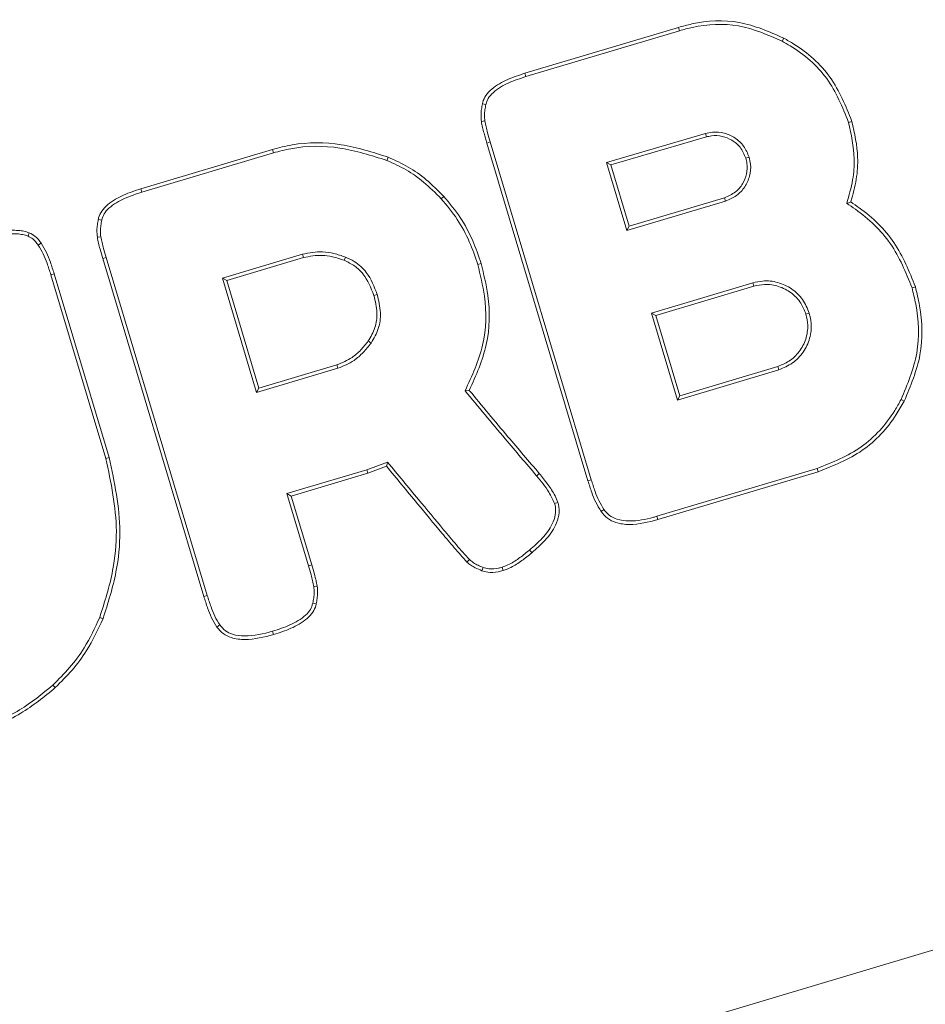
# Model space of a CAD drawing. Units: millimetres. Extents: x 3001 to 5310, y 2457 to 5067.
# Drawn here: x 4036 to 4081, y 4383 to 4433 of the extents above; entities that cross this region are included whole.
import ezdxf

# ---------------------------------------------------------------- set-up
doc = ezdxf.new("R2010")
doc.units = ezdxf.units.MM

msp = doc.modelspace()

# ---------------------------------------------------------------- linework, layer by layer
at = {"color": 7, "linetype": 'Continuous', "lineweight": 15}
for p, q in [((4068.847, 4432.613), (4061.123, 4430.302)), ((4068.897, 4432.445), (4061.173, 4430.133)), ((4068.897, 4432.445), (4068.847, 4432.613)), ((4074.154, 4432.064), (4074.069, 4431.91)), ((4061.173, 4430.133), (4061.123, 4430.302)), ((4059.101, 4427.903), (4058.927, 4427.876)), ((4077.408, 4427.828), (4077.577, 4427.879)), ((4070.2, 4427.263), (4065.224, 4425.804)), ((4070.25, 4427.093), (4065.443, 4425.684)), ((4070.2, 4427.263), (4070.25, 4427.093)), ((4048.412, 4426.466), (4041.792, 4424.485)), ((4048.463, 4426.297), (4048.412, 4426.466)), ((4059.371, 4426.84), (4059.202, 4426.789)), ((4059.202, 4426.789), (4064.292, 4409.778)), ((4059.371, 4426.84), (4064.461, 4409.829)), ((4048.463, 4426.297), (4041.842, 4424.316)), ((4054.177, 4425.908), (4054.24, 4426.073)), ((4072.405, 4426.073), (4072.236, 4426.022)), ((4065.224, 4425.804), (4065.443, 4425.684)), ((4065.224, 4425.804), (4066.248, 4422.381)), ((4065.443, 4425.684), (4066.366, 4422.6)), ((4041.842, 4424.316), (4041.792, 4424.485)), ((4056.904, 4423.983), (4057.034, 4424.103)), ((4066.366, 4422.6), (4071.165, 4424.036)), ((4071.216, 4423.867), (4071.165, 4424.036)), ((4066.248, 4422.381), (4071.216, 4423.867)), ((4066.248, 4422.381), (4066.366, 4422.6)), ((4036.112, 4422.106), (4036.176, 4422.27)), ((4039.774, 4422.071), (4039.6, 4422.043)), ((4040.04, 4421.022), (4039.871, 4420.971)), ((4039.871, 4420.971), (4044.961, 4403.96)), ((4040.04, 4421.022), (4045.13, 4404.011)), ((4049.923, 4421.191), (4045.892, 4419.985)), ((4049.974, 4421.022), (4046.112, 4419.867)), ((4049.923, 4421.191), (4049.974, 4421.022)), ((4052.083, 4421.047), (4052.019, 4420.883)), ((4058.744, 4420.674), (4058.912, 4420.725)), ((4037.259, 4420.157), (4037.428, 4420.207)), ((4040.029, 4410.9), (4037.259, 4420.157)), ((4040.198, 4410.95), (4037.428, 4420.207)), ((4045.892, 4419.985), (4047.617, 4414.222)), ((4045.892, 4419.985), (4046.112, 4419.867)), ((4046.112, 4419.867), (4047.735, 4414.442)), ((4072.588, 4419.75), (4067.491, 4418.225)), ((4072.639, 4419.581), (4067.711, 4418.106)), ((4072.588, 4419.75), (4072.639, 4419.581)), ((4080.77, 4419.551), (4080.6, 4419.502)), ((4053.687, 4419.161), (4053.518, 4419.111)), ((4067.491, 4418.225), (4067.711, 4418.106)), ((4067.491, 4418.225), (4068.801, 4413.848)), ((4067.711, 4418.106), (4068.919, 4414.068)), ((4075.431, 4418.216), (4075.262, 4418.166)), ((4053.377, 4416.717), (4053.235, 4416.822)), ((4047.735, 4414.442), (4051.659, 4415.616)), ((4051.709, 4415.447), (4051.659, 4415.616)), ((4068.919, 4414.068), (4073.847, 4415.542)), ((4073.898, 4415.373), (4073.847, 4415.542)), ((4047.617, 4414.222), (4051.709, 4415.447)), ((4068.801, 4413.848), (4073.898, 4415.373)), ((4047.617, 4414.222), (4047.735, 4414.442)), ((4058.107, 4414.317), (4058.32, 4414.336)), ((4068.801, 4413.848), (4068.919, 4414.068)), ((4080.051, 4413.871), (4080.207, 4413.789)), ((4040.029, 4410.9), (4040.198, 4410.95)), ((4053.165, 4410.339), (4054.209, 4410.727)), ((4053.221, 4410.172), (4054.152, 4410.518)), ((4049.139, 4409.135), (4053.165, 4410.339)), ((4049.358, 4409.016), (4053.221, 4410.172)), ((4053.165, 4410.339), (4053.221, 4410.172)), ((4067.764, 4407.995), (4075.825, 4410.407)), ((4067.814, 4407.826), (4075.876, 4410.239)), ((4075.825, 4410.407), (4075.876, 4410.239)), ((3841.724, 4314.373), (4160.01, 4409.609)), ((4064.461, 4409.829), (4064.292, 4409.778)), ((4050.226, 4405.502), (4049.139, 4409.135)), ((4049.139, 4409.135), (4049.358, 4409.016)), ((4050.395, 4405.553), (4049.358, 4409.016)), ((4062.611, 4408.641), (4062.78, 4408.691)), ((4067.764, 4407.995), (4067.814, 4407.826)), ((4050.226, 4405.502), (4050.395, 4405.553)), ((4059.011, 4405.422), (4058.949, 4405.257)), ((4059.966, 4405.429), (4060.017, 4405.26)), ((4050.491, 4404.454), (4050.665, 4404.482)), ((4045.13, 4404.011), (4044.961, 4403.96)), ((4050.444, 4403.616), (4050.617, 4403.582)), ((4048.423, 4402.208), (4048.474, 4402.039)), ((4037.364, 4399.498), (4037.485, 4399.369))]:
    msp.add_line(p, q, dxfattribs=at)
at = {"color": 7, "linetype": 'Continuous', "lineweight": 15, "flags": 128}
for points in [[(4059.153, 4428.726), (4059.066, 4428.743), (4058.98, 4428.759)], [(4077.312, 4423.748), (4077.417, 4423.785), (4077.522, 4423.822)], [(4039.821, 4422.908), (4039.735, 4422.925), (4039.648, 4422.942)], [(4036.621, 4421.646), (4036.685, 4421.69), (4036.767, 4421.746)], [(4054.209, 4410.727), (4054.181, 4410.622), (4054.152, 4410.518)], [(4065.097, 4408.34), (4065.054, 4408.31), (4065.011, 4408.279), (4064.953, 4408.239)], [(4058.326, 4405.812), (4058.264, 4405.749), (4058.203, 4405.685)], [(4045.765, 4402.523), (4045.693, 4402.472), (4045.621, 4402.421)]]:
    msp.add_lwpolyline(points, dxfattribs=at)
at = {"color": 7, "linetype": 'Continuous', "lineweight": 15}
msp.add_arc((3992.364, 4279.404), 132.27, 68.94446, 69.02084, dxfattribs=at)
for points, knots in [([(4074.154, 4432.064), (4073.419, 4432.39), (4071.947, 4433.041), (4070.057, 4432.942), (4069.068, 4432.673), (4068.847, 4432.613)], [0, 0, 0, 0, 0.436426, 0.873919, 1, 1, 1, 1]), ([(4074.069, 4431.91), (4073.353, 4432.227), (4071.918, 4432.863), (4070.077, 4432.765), (4069.113, 4432.503), (4068.897, 4432.445)], [0, 0, 0, 0, 0.436516, 0.874135, 1, 1, 1, 1]), ([(4077.408, 4427.828), (4077.098, 4428.598), (4076.476, 4430.139), (4075.054, 4431.355), (4074.203, 4431.834), (4074.069, 4431.91)], [0, 0, 0, 0, 0.456219, 0.913872, 1, 1, 1, 1]), ([(4077.577, 4427.879), (4077.266, 4428.652), (4076.645, 4430.201), (4075.206, 4431.466), (4074.321, 4431.969), (4074.154, 4432.064)], [0, 0, 0, 0, 0.447115, 0.895621, 1, 1, 1, 1]), ([(4061.123, 4430.302), (4060.83, 4430.206), (4060.243, 4430.013), (4059.56, 4429.635), (4059.15, 4429.208), (4059.016, 4428.931), (4058.985, 4428.784), (4058.98, 4428.759)], [0, 0, 0, 0, 0.335367, 0.672605, 0.8361, 0.972765, 1, 1, 1, 1]), ([(4061.173, 4430.133), (4060.88, 4430.037), (4060.293, 4429.844), (4059.637, 4429.471), (4059.258, 4429.06), (4059.186, 4428.832), (4059.153, 4428.726)], [0, 0, 0, 0, 0.360571, 0.723648, 0.87033, 1, 1, 1, 1]), ([(4058.98, 4428.759), (4058.963, 4428.67), (4058.93, 4428.492), (4058.9, 4428.196), (4058.917, 4427.99), (4058.927, 4427.876)], [0, 0, 0, 0, 0.306008, 0.612179, 1, 1, 1, 1]), ([(4059.153, 4428.726), (4059.136, 4428.636), (4059.104, 4428.457), (4059.077, 4428.181), (4059.093, 4427.996), (4059.101, 4427.903)], [0, 0, 0, 0, 0.328789, 0.661677, 1, 1, 1, 1]), ([(4058.927, 4427.876), (4058.946, 4427.776), (4058.984, 4427.576), (4059.078, 4427.214), (4059.154, 4426.953), (4059.202, 4426.789)], [0, 0, 0, 0, 0.271956, 0.543701, 1, 1, 1, 1]), ([(4059.101, 4427.903), (4059.12, 4427.803), (4059.159, 4427.603), (4059.251, 4427.249), (4059.325, 4426.996), (4059.371, 4426.84)], [0, 0, 0, 0, 0.277865, 0.555505, 1, 1, 1, 1]), ([(4077.522, 4423.822), (4077.626, 4424.202), (4077.826, 4424.933), (4077.921, 4426.315), (4077.71, 4427.276), (4077.577, 4427.879)], [0, 0, 0, 0, 0.286899, 0.552254, 1, 1, 1, 1]), ([(4077.312, 4423.748), (4077.426, 4424.14), (4077.638, 4424.872), (4077.749, 4426.262), (4077.541, 4427.219), (4077.408, 4427.828)], [0, 0, 0, 0, 0.295067, 0.551434, 1, 1, 1, 1]), ([(4072.405, 4426.073), (4072.325, 4426.266), (4072.169, 4426.645), (4071.71, 4427.065), (4071.161, 4427.312), (4070.631, 4427.364), (4070.318, 4427.29), (4070.2, 4427.263)], [0, 0, 0, 0, 0.224333, 0.439042, 0.653444, 0.869236, 1, 1, 1, 1]), ([(4072.236, 4426.022), (4072.154, 4426.216), (4072, 4426.576), (4071.554, 4426.951), (4071.051, 4427.154), (4070.594, 4427.178), (4070.335, 4427.114), (4070.25, 4427.093)], [0, 0, 0, 0, 0.250149, 0.464715, 0.679491, 0.895141, 1, 1, 1, 1]), ([(4054.24, 4426.073), (4053.459, 4426.324), (4051.894, 4426.827), (4049.866, 4426.837), (4048.741, 4426.55), (4048.412, 4426.466)], [0, 0, 0, 0, 0.413274, 0.828564, 1, 1, 1, 1]), ([(4054.177, 4425.908), (4053.395, 4426.159), (4051.829, 4426.662), (4049.839, 4426.654), (4048.753, 4426.372), (4048.463, 4426.297)], [0, 0, 0, 0, 0.421648, 0.845522, 1, 1, 1, 1]), ([(4056.904, 4423.983), (4056.616, 4424.272), (4056.079, 4424.81), (4055.16, 4425.467), (4054.507, 4425.76), (4054.177, 4425.908)], [0, 0, 0, 0, 0.3631525, 0.6777461, 1, 1, 1, 1]), ([(4057.034, 4424.103), (4056.746, 4424.392), (4056.199, 4424.94), (4055.26, 4425.615), (4054.583, 4425.919), (4054.24, 4426.073)], [0, 0, 0, 0, 0.354672, 0.67338, 1, 1, 1, 1]), ([(4071.165, 4424.036), (4071.359, 4424.119), (4071.719, 4424.273), (4072.094, 4424.719), (4072.297, 4425.222), (4072.321, 4425.679), (4072.257, 4425.938), (4072.236, 4426.022)], [0, 0, 0, 0, 0.250135, 0.464783, 0.679591, 0.895229, 1, 1, 1, 1]), ([(4071.216, 4423.867), (4071.409, 4423.947), (4071.788, 4424.104), (4072.207, 4424.563), (4072.455, 4425.112), (4072.506, 4425.642), (4072.433, 4425.955), (4072.405, 4426.073)], [0, 0, 0, 0, 0.224298, 0.439013, 0.653424, 0.869177, 1, 1, 1, 1]), ([(4041.792, 4424.485), (4041.499, 4424.389), (4040.912, 4424.196), (4040.229, 4423.818), (4039.819, 4423.39), (4039.685, 4423.113), (4039.654, 4422.966), (4039.648, 4422.942)], [0, 0, 0, 0, 0.33546, 0.672799, 0.836278, 0.972942, 1, 1, 1, 1]), ([(4041.842, 4424.316), (4041.549, 4424.22), (4040.961, 4424.026), (4040.306, 4423.654), (4039.926, 4423.242), (4039.855, 4423.015), (4039.821, 4422.908)], [0, 0, 0, 0, 0.3606679, 0.7238388, 0.8705139, 1, 1, 1, 1]), ([(4058.744, 4420.674), (4058.613, 4421.06), (4058.345, 4421.85), (4057.74, 4422.981), (4057.185, 4423.646), (4056.904, 4423.983)], [0, 0, 0, 0, 0.320101, 0.655591, 1, 1, 1, 1]), ([(4058.912, 4420.725), (4058.782, 4421.11), (4058.51, 4421.913), (4057.895, 4423.069), (4057.323, 4423.755), (4057.034, 4424.103)], [0, 0, 0, 0, 0.313491, 0.65217, 1, 1, 1, 1]), ([(4080.6, 4419.502), (4080.289, 4420.273), (4079.666, 4421.816), (4078.29, 4423.099), (4077.459, 4423.651), (4077.312, 4423.748)], [0, 0, 0, 0, 0.4518362, 0.9036833, 1, 1, 1, 1]), ([(4080.77, 4419.551), (4080.461, 4420.322), (4079.843, 4421.864), (4078.488, 4423.163), (4077.665, 4423.724), (4077.522, 4423.822)], [0, 0, 0, 0, 0.452238, 0.904569, 1, 1, 1, 1]), ([(4039.648, 4422.942), (4039.632, 4422.853), (4039.6, 4422.674), (4039.57, 4422.373), (4039.589, 4422.163), (4039.6, 4422.043)], [0, 0, 0, 0, 0.3008449, 0.6018937, 1, 1, 1, 1]), ([(4039.821, 4422.908), (4039.805, 4422.819), (4039.772, 4422.637), (4039.747, 4422.356), (4039.765, 4422.166), (4039.774, 4422.071)], [0, 0, 0, 0, 0.323205, 0.658747, 1, 1, 1, 1]), ([(4036.176, 4422.27), (4036.086, 4422.299), (4035.904, 4422.356), (4035.598, 4422.393), (4035.386, 4422.397), (4035.269, 4422.4)], [0, 0, 0, 0, 0.309199, 0.61753, 1, 1, 1, 1]), ([(4036.112, 4422.106), (4036.025, 4422.133), (4035.845, 4422.188), (4035.56, 4422.218), (4035.367, 4422.222), (4035.27, 4422.223)], [0, 0, 0, 0, 0.3212978, 0.6590028, 1, 1, 1, 1]), ([(4036.621, 4421.646), (4036.579, 4421.708), (4036.502, 4421.82), (4036.339, 4421.989), (4036.198, 4422.062), (4036.112, 4422.106)], [0, 0, 0, 0, 0.321055, 0.589342, 1, 1, 1, 1]), ([(4036.767, 4421.746), (4036.725, 4421.807), (4036.64, 4421.93), (4036.454, 4422.126), (4036.282, 4422.215), (4036.176, 4422.27)], [0, 0, 0, 0, 0.2787669, 0.5579417, 1, 1, 1, 1]), ([(4039.6, 4422.043), (4039.619, 4421.943), (4039.657, 4421.743), (4039.75, 4421.386), (4039.824, 4421.13), (4039.871, 4420.971)], [0, 0, 0, 0, 0.275796, 0.551441, 1, 1, 1, 1]), ([(4039.774, 4422.071), (4039.793, 4421.971), (4039.832, 4421.771), (4039.923, 4421.422), (4039.995, 4421.173), (4040.04, 4421.022)], [0, 0, 0, 0, 0.28165, 0.563205, 1, 1, 1, 1]), ([(4037.259, 4420.157), (4037.197, 4420.35), (4037.085, 4420.704), (4036.888, 4421.211), (4036.711, 4421.501), (4036.621, 4421.646)], [0, 0, 0, 0, 0.374905, 0.685332, 1, 1, 1, 1]), ([(4037.428, 4420.207), (4037.366, 4420.401), (4037.252, 4420.763), (4037.048, 4421.287), (4036.861, 4421.592), (4036.767, 4421.746)], [0, 0, 0, 0, 0.362723, 0.679183, 1, 1, 1, 1]), ([(4052.083, 4421.047), (4051.89, 4421.113), (4051.518, 4421.24), (4050.786, 4421.354), (4050.261, 4421.255), (4049.923, 4421.191)], [0, 0, 0, 0, 0.27802, 0.535887, 1, 1, 1, 1]), ([(4052.019, 4420.883), (4051.826, 4420.948), (4051.466, 4421.071), (4050.772, 4421.175), (4050.285, 4421.082), (4049.974, 4421.022)], [0, 0, 0, 0, 0.293519, 0.547389, 1, 1, 1, 1]), ([(4053.687, 4419.161), (4053.536, 4419.55), (4053.284, 4420.199), (4052.635, 4420.796), (4052.234, 4420.979), (4052.083, 4421.047)], [0, 0, 0, 0, 0.483611, 0.806274, 1, 1, 1, 1]), ([(4053.518, 4419.111), (4053.368, 4419.495), (4053.147, 4420.059), (4052.56, 4420.626), (4052.204, 4420.795), (4052.019, 4420.883)], [0, 0, 0, 0, 0.509066, 0.746143, 1, 1, 1, 1]), ([(4058.107, 4414.317), (4058.456, 4415.068), (4059.155, 4416.571), (4059.205, 4418.825), (4058.875, 4420.149), (4058.744, 4420.674)], [0, 0, 0, 0, 0.375564, 0.752469, 1, 1, 1, 1]), ([(4058.32, 4414.336), (4058.659, 4415.092), (4059.338, 4416.605), (4059.377, 4418.864), (4059.045, 4420.193), (4058.912, 4420.725)], [0, 0, 0, 0, 0.374977, 0.75037, 1, 1, 1, 1]), ([(4075.431, 4418.216), (4075.333, 4418.456), (4075.138, 4418.934), (4074.563, 4419.476), (4073.859, 4419.805), (4073.166, 4419.883), (4072.752, 4419.787), (4072.588, 4419.75)], [0, 0, 0, 0, 0.215114, 0.429853, 0.644107, 0.859874, 1, 1, 1, 1]), ([(4075.262, 4418.166), (4075.186, 4418.359), (4075.023, 4418.773), (4074.537, 4419.274), (4073.901, 4419.605), (4073.234, 4419.71), (4072.82, 4419.62), (4072.639, 4419.581)], [0, 0, 0, 0, 0.187657, 0.402632, 0.616511, 0.832306, 1, 1, 1, 1]), ([(4080.051, 4413.871), (4080.371, 4414.638), (4081.013, 4416.174), (4080.932, 4418.162), (4080.667, 4419.232), (4080.6, 4419.502)], [0, 0, 0, 0, 0.4274781, 0.855368, 1, 1, 1, 1]), ([(4080.207, 4413.789), (4080.528, 4414.554), (4081.172, 4416.086), (4081.119, 4418.12), (4080.847, 4419.235), (4080.77, 4419.551)], [0, 0, 0, 0, 0.417367, 0.835164, 1, 1, 1, 1]), ([(4053.235, 4416.822), (4053.364, 4417.039), (4053.622, 4417.474), (4053.711, 4418.29), (4053.586, 4418.822), (4053.518, 4419.111)], [0, 0, 0, 0, 0.315532, 0.628891, 1, 1, 1, 1]), ([(4053.377, 4416.717), (4053.517, 4416.953), (4053.795, 4417.423), (4053.89, 4418.295), (4053.758, 4418.86), (4053.687, 4419.161)], [0, 0, 0, 0, 0.319652, 0.636789, 1, 1, 1, 1]), ([(4073.847, 4415.542), (4074.04, 4415.619), (4074.455, 4415.782), (4074.955, 4416.268), (4075.286, 4416.904), (4075.392, 4417.571), (4075.302, 4417.985), (4075.262, 4418.166)], [0, 0, 0, 0, 0.187638, 0.402633, 0.616471, 0.832243, 1, 1, 1, 1]), ([(4073.898, 4415.373), (4074.137, 4415.471), (4074.616, 4415.667), (4075.157, 4416.241), (4075.486, 4416.945), (4075.564, 4417.639), (4075.469, 4418.053), (4075.431, 4418.216)], [0, 0, 0, 0, 0.2151205, 0.4298647, 0.6440919, 0.8598215, 1, 1, 1, 1]), ([(4051.659, 4415.616), (4051.921, 4415.725), (4052.363, 4415.908), (4052.87, 4416.361), (4053.112, 4416.667), (4053.235, 4416.822)], [0, 0, 0, 0, 0.419942, 0.705933, 1, 1, 1, 1]), ([(4051.709, 4415.447), (4051.989, 4415.563), (4052.457, 4415.757), (4052.994, 4416.234), (4053.248, 4416.555), (4053.377, 4416.717)], [0, 0, 0, 0, 0.423148, 0.707545, 1, 1, 1, 1]), ([(4061.708, 4410.034), (4061.181, 4410.652), (4060.313, 4411.671), (4059.11, 4413.097), (4058.442, 4413.911), (4058.107, 4414.317)], [0, 0, 0, 0, 0.435532, 0.7177546, 1, 1, 1, 1]), ([(4061.844, 4410.147), (4061.317, 4410.766), (4060.461, 4411.769), (4059.285, 4413.164), (4058.641, 4413.945), (4058.32, 4414.336)], [0, 0, 0, 0, 0.445225, 0.722604, 1, 1, 1, 1]), ([(4075.825, 4410.407), (4076.598, 4410.715), (4078.148, 4411.332), (4079.438, 4412.779), (4079.946, 4413.685), (4080.051, 4413.871)], [0, 0, 0, 0, 0.441898, 0.885533, 1, 1, 1, 1]), ([(4075.876, 4410.239), (4076.648, 4410.545), (4078.197, 4411.158), (4079.541, 4412.616), (4080.078, 4413.561), (4080.207, 4413.789)], [0, 0, 0, 0, 0.430735, 0.863118, 1, 1, 1, 1]), ([(4039.721, 4402.905), (4039.969, 4403.684), (4040.418, 4405.099), (4040.684, 4407.824), (4040.286, 4409.69), (4040.029, 4410.9)], [0, 0, 0, 0, 0.301042, 0.546797, 1, 1, 1, 1]), ([(4039.885, 4402.842), (4040.134, 4403.621), (4040.587, 4405.044), (4040.865, 4407.808), (4040.46, 4409.712), (4040.198, 4410.95)], [0, 0, 0, 0, 0.2968, 0.54283, 1, 1, 1, 1]), ([(4054.152, 4410.518), (4054.668, 4409.89), (4055.594, 4408.765), (4056.733, 4407.398), (4057.56, 4406.408), (4057.989, 4405.926), (4058.203, 4405.685)], [0, 0, 0, 0, 0.386469, 0.693198, 0.846576, 1, 1, 1, 1]), ([(4054.209, 4410.727), (4054.725, 4410.099), (4055.662, 4408.96), (4056.817, 4407.573), (4057.666, 4406.556), (4058.106, 4406.06), (4058.326, 4405.812)], [0, 0, 0, 0, 0.380126, 0.690028, 0.84499, 1, 1, 1, 1]), ([(4061.708, 4410.034), (4061.722, 4410.046), (4061.749, 4410.068), (4061.794, 4410.106), (4061.826, 4410.132), (4061.844, 4410.147)], [0, 0, 0, 0, 0.299995, 0.600017, 1, 1, 1, 1]), ([(4062.611, 4408.641), (4062.522, 4408.832), (4062.285, 4409.337), (4061.929, 4409.767), (4061.708, 4410.034)], [0, 0, 0, 0, 0.379726, 1, 1, 1, 1]), ([(4062.78, 4408.691), (4062.735, 4408.804), (4062.604, 4409.129), (4062.27, 4409.608), (4061.986, 4409.967), (4061.844, 4410.147)], [0, 0, 0, 0, 0.2101014, 0.602889, 1, 1, 1, 1]), ([(4064.292, 4409.778), (4064.353, 4409.585), (4064.468, 4409.222), (4064.672, 4408.698), (4064.859, 4408.392), (4064.953, 4408.239)], [0, 0, 0, 0, 0.362609, 0.67912, 1, 1, 1, 1]), ([(4064.461, 4409.829), (4064.522, 4409.635), (4064.634, 4409.281), (4064.831, 4408.775), (4065.008, 4408.486), (4065.097, 4408.34)], [0, 0, 0, 0, 0.375289, 0.685563, 1, 1, 1, 1]), ([(4061.354, 4406.297), (4061.573, 4406.488), (4062.013, 4406.873), (4062.468, 4407.478), (4062.676, 4408.066), (4062.67, 4408.429), (4062.619, 4408.613), (4062.611, 4408.641)], [0, 0, 0, 0, 0.311165, 0.6240974, 0.7959918, 0.9694316, 1, 1, 1, 1]), ([(4061.467, 4406.161), (4061.697, 4406.362), (4062.157, 4406.765), (4062.636, 4407.412), (4062.856, 4408.053), (4062.845, 4408.457), (4062.789, 4408.662), (4062.78, 4408.691)], [0, 0, 0, 0, 0.303707, 0.609182, 0.788627, 0.969538, 1, 1, 1, 1]), ([(4064.953, 4408.239), (4065.053, 4408.117), (4065.255, 4407.873), (4065.756, 4407.633), (4066.636, 4407.523), (4067.337, 4407.704), (4067.814, 4407.826)], [0, 0, 0, 0, 0.152063, 0.304109, 0.526473, 1, 1, 1, 1]), ([(4065.097, 4408.34), (4065.186, 4408.232), (4065.363, 4408.017), (4065.812, 4407.804), (4066.576, 4407.714), (4067.255, 4407.848), (4067.709, 4407.979), (4067.764, 4407.995)], [0, 0, 0, 0, 0.144431, 0.288896, 0.505763, 0.940024, 1, 1, 1, 1]), ([(4059.966, 4405.429), (4060.095, 4405.478), (4060.415, 4405.601), (4060.875, 4405.907), (4061.194, 4406.166), (4061.354, 4406.297)], [0, 0, 0, 0, 0.251016, 0.622836, 1, 1, 1, 1]), ([(4060.017, 4405.26), (4060.152, 4405.311), (4060.486, 4405.438), (4060.967, 4405.755), (4061.3, 4406.025), (4061.467, 4406.161)], [0, 0, 0, 0, 0.251299, 0.622882, 1, 1, 1, 1]), ([(4061.354, 4406.297), (4061.365, 4406.283), (4061.388, 4406.256), (4061.426, 4406.211), (4061.452, 4406.179), (4061.467, 4406.161)], [0, 0, 0, 0, 0.300049, 0.600137, 1, 1, 1, 1]), ([(4058.203, 4405.685), (4058.268, 4405.632), (4058.398, 4405.524), (4058.648, 4405.38), (4058.838, 4405.303), (4058.949, 4405.257)], [0, 0, 0, 0, 0.291575, 0.582756, 1, 1, 1, 1]), ([(4058.326, 4405.812), (4058.391, 4405.759), (4058.526, 4405.65), (4058.76, 4405.523), (4058.927, 4405.456), (4059.011, 4405.422)], [0, 0, 0, 0, 0.318318, 0.656988, 1, 1, 1, 1]), ([(4050.491, 4404.454), (4050.472, 4404.553), (4050.433, 4404.753), (4050.343, 4405.102), (4050.27, 4405.351), (4050.226, 4405.502)], [0, 0, 0, 0, 0.281762, 0.563334, 1, 1, 1, 1]), ([(4050.665, 4404.482), (4050.646, 4404.582), (4050.608, 4404.781), (4050.516, 4405.138), (4050.441, 4405.394), (4050.395, 4405.553)], [0, 0, 0, 0, 0.27592, 0.551651, 1, 1, 1, 1]), ([(4058.949, 4405.257), (4059.047, 4405.228), (4059.313, 4405.149), (4059.684, 4405.171), (4059.934, 4405.238), (4060.017, 4405.26)], [0, 0, 0, 0, 0.282019, 0.76355, 1, 1, 1, 1]), ([(4059.011, 4405.422), (4059.109, 4405.394), (4059.364, 4405.321), (4059.695, 4405.355), (4059.908, 4405.413), (4059.966, 4405.429)], [0, 0, 0, 0, 0.3158396, 0.8135867, 1, 1, 1, 1]), ([(4050.444, 4403.616), (4050.46, 4403.705), (4050.493, 4403.887), (4050.519, 4404.168), (4050.501, 4404.358), (4050.491, 4404.454)], [0, 0, 0, 0, 0.322967, 0.65867, 1, 1, 1, 1]), ([(4050.617, 4403.582), (4050.633, 4403.671), (4050.666, 4403.85), (4050.695, 4404.151), (4050.676, 4404.362), (4050.665, 4404.482)], [0, 0, 0, 0, 0.300702, 0.601581, 1, 1, 1, 1]), ([(4044.961, 4403.96), (4045.022, 4403.767), (4045.137, 4403.404), (4045.34, 4402.88), (4045.527, 4402.575), (4045.621, 4402.421)], [0, 0, 0, 0, 0.362682, 0.679179, 1, 1, 1, 1]), ([(4045.13, 4404.011), (4045.191, 4403.817), (4045.303, 4403.464), (4045.5, 4402.958), (4045.676, 4402.669), (4045.765, 4402.523)], [0, 0, 0, 0, 0.375557, 0.685705, 1, 1, 1, 1]), ([(4048.423, 4402.208), (4048.717, 4402.305), (4049.305, 4402.498), (4049.962, 4402.872), (4050.34, 4403.283), (4050.411, 4403.51), (4050.444, 4403.616)], [0, 0, 0, 0, 0.361105, 0.724739, 0.871357, 1, 1, 1, 1]), ([(4048.474, 4402.039), (4048.767, 4402.136), (4049.355, 4402.329), (4050.038, 4402.708), (4050.448, 4403.136), (4050.581, 4403.412), (4050.612, 4403.559), (4050.617, 4403.582)], [0, 0, 0, 0, 0.33586, 0.673615, 0.837076, 0.973766, 1, 1, 1, 1]), ([(4037.364, 4399.498), (4037.652, 4399.786), (4038.227, 4400.363), (4039.064, 4401.484), (4039.478, 4402.38), (4039.721, 4402.905)], [0, 0, 0, 0, 0.292565, 0.585257, 1, 1, 1, 1]), ([(4037.485, 4399.369), (4037.773, 4399.658), (4038.348, 4400.234), (4039.205, 4401.374), (4039.631, 4402.293), (4039.885, 4402.842)], [0, 0, 0, 0, 0.287108, 0.574332, 1, 1, 1, 1]), ([(4045.621, 4402.421), (4045.72, 4402.304), (4045.917, 4402.069), (4046.411, 4401.839), (4047.289, 4401.733), (4047.993, 4401.915), (4048.474, 4402.039)], [0, 0, 0, 0, 0.1483337, 0.2965739, 0.5194198, 1, 1, 1, 1]), ([(4045.765, 4402.523), (4045.852, 4402.42), (4046.025, 4402.213), (4046.466, 4402.01), (4047.289, 4401.914), (4047.957, 4402.087), (4048.423, 4402.208)], [0, 0, 0, 0, 0.14059, 0.281076, 0.498695, 1, 1, 1, 1]), ([(4033.448, 4397.293), (4033.834, 4397.422), (4034.606, 4397.68), (4035.969, 4398.351), (4036.825, 4399.054), (4037.364, 4399.498)], [0, 0, 0, 0, 0.269498, 0.539091, 1, 1, 1, 1]), ([(4033.498, 4397.124), (4033.884, 4397.253), (4034.656, 4397.511), (4036.046, 4398.189), (4036.924, 4398.909), (4037.485, 4399.369)], [0, 0, 0, 0, 0.264724, 0.529541, 1, 1, 1, 1])]:
    msp.add_open_spline(points, degree=3, knots=knots, dxfattribs=at)

doc.saveas('drawing.dxf')
